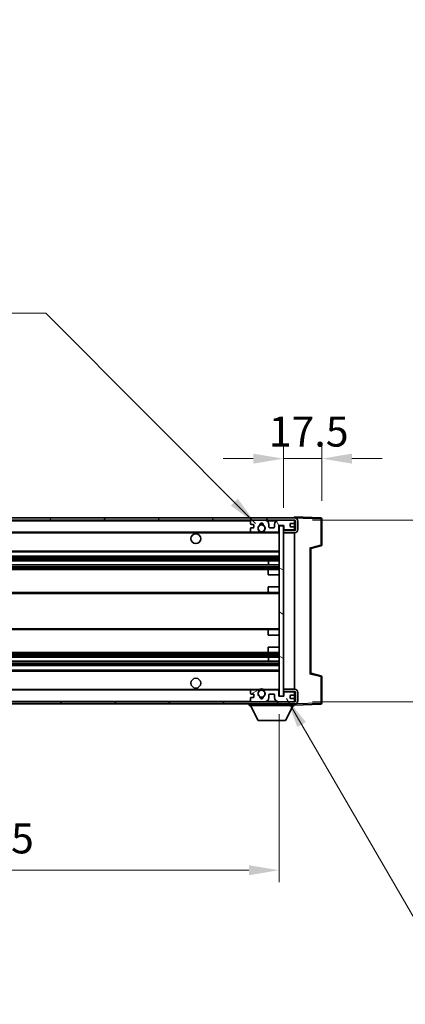
# Model space of a CAD drawing. Units: millimetres. Extents: x 0 to 11213, y 0 to 1546.
# Drawn here: x 2635 to 2811, y 860 to 1310 of the extents above; entities that cross this region are included whole.
import ezdxf

# ---------------------------------------------------------------- set-up
doc = ezdxf.new("R2010")
doc.units = ezdxf.units.MM
doc.header["$LTSCALE"] = 3
doc.layers.get('Defpoints').update_dxf_attribs({"lineweight": 25})
for name, color, linetype, lineweight in [('Dimension (ISO)', 7, 'Continuous', 18), ('Hatch (ISO)', 1, 'Continuous', 18), ('Symbol (ISO)', 7, 'Continuous', 18), ('Visible (ISO)', 7, 'Continuous', 35), ('Visible Narrow (ISO)', 7, 'Continuous', 25)]:
    doc.layers.add(name, color=color, linetype=linetype, lineweight=lineweight)
doc.styles.add('Note Text (TK)', font='txt')
doc.dimstyles.new('Default - Method 1b (TK)', dxfattribs={"dimscale": 3, "dimtxt": 2.5, "dimasz": 2.5, "dimexe": 1, "dimexo": 1.5, "dimgap": 1, "dimtad": 1, "dimtoh": 1, "dimrnd": 1e-08, "dimdsep": 46, "dimtxsty": 'Note Text (TK)', "dimcen": 0.09, "dimdle": 5, "dimclrd": 100, "dimclre": 100, "dimclrt": 7, "dimadec": 1, "dimazin": 1, "dimtfac": 1, "dimtmove": 0, "dimatfit": 3, "dimfxl": 1, "dimtolj": 1, "dimlwd": -1, "dimlwe": -1, "dimarcsym": 0})
doc.dimstyles.new('Default - Method 1b (TK)$7', dxfattribs={"dimscale": 3, "dimtxt": 2.5, "dimasz": 2.5, "dimexe": 1, "dimexo": 1.5, "dimgap": 1, "dimtad": 1, "dimtoh": 1, "dimrnd": 1e-08, "dimdsep": 46, "dimtxsty": 'Note Text (TK)', "dimcen": 0.09, "dimdle": 5, "dimclrd": 100, "dimclre": 100, "dimclrt": 7, "dimadec": 1, "dimazin": 1, "dimtfac": 1, "dimtmove": 0, "dimatfit": 3, "dimfxl": 1, "dimtolj": 1, "dimlwd": -1, "dimlwe": -1, "dimarcsym": 0})

# ---------------------------------------------------------------- blocks, each defined once
blk = doc.blocks.new('*D64')
at = {"layer": 'Defpoints', "color": 0}
for p in [(2773.07, 1109.77), (2773.07, 1082.27), (2755.57, 1079.09)]:
    blk.add_point(p, dxfattribs=at)
at = {"layer": 'Dimension (ISO)', "color": 100}
for p, q in [((2755.57, 1087.34), (2755.57, 1115.27)), ((2773.07, 1090.52), (2773.07, 1115.27)), ((2741.82, 1109.77), (2728.07, 1109.77)), ((2755.57, 1109.77), (2773.07, 1109.77)), ((2786.82, 1109.77), (2800.57, 1109.77))]:
    blk.add_line(p, q, dxfattribs=at)
for points in [[(2741.82, 1112.06), (2741.82, 1107.48), (2755.57, 1109.77)], [(2786.82, 1112.06), (2786.82, 1107.48), (2773.07, 1109.77)]]:
    blk.add_solid(points, dxfattribs=at)
at = {"layer": 'Dimension (ISO)', "color": 7, "insert": (2748.86, 1122.15), "char_height": 13.75, "attachment_point": 4, "style": 'Note Text (TK)'}
blk.add_mtext('\\A1;17.5', dxfattribs=at)
blk = doc.blocks.new('*D66')
at = {"layer": 'Defpoints', "color": 0}
for p in [(2760.57, 1081.69), (2760.57, 998.69), (2865.07, 998.69)]:
    blk.add_point(p, dxfattribs=at)
at = {"layer": 'Dimension (ISO)', "color": 100}
for p, q in [((2865.07, 1081.69), (2865.07, 1310.33)), ((2768.82, 1081.69), (2870.57, 1081.69)), ((2865.07, 1012.44), (2865.07, 1067.94)), ((2768.82, 998.69), (2870.57, 998.69))]:
    blk.add_line(p, q, dxfattribs=at)
for points in [[(2862.78, 1067.94), (2867.37, 1067.94), (2865.07, 1081.69)], [(2862.78, 1012.44), (2867.37, 1012.44), (2865.07, 998.69)]]:
    blk.add_solid(points, dxfattribs=at)
at = {"layer": 'Dimension (ISO)', "color": 7, "insert": (2850.51, 1106.08), "char_height": 13.75, "attachment_point": 4, "rotation": 90, "style": 'Note Text (TK)'}
blk.add_mtext('\\A1;\\fＭＳ Ｐゴシック|b0|i0;\\H13.7500;有効寸法 / Max dim. 83', dxfattribs=at)
blk = doc.blocks.new('*D67')
at = {"layer": 'Defpoints', "color": 0}
for p in [(2328.57, 1001.19), (2753.57, 1001.29), (2753.57, 921.73)]:
    blk.add_point(p, dxfattribs=at)
at = {"layer": 'Dimension (ISO)', "color": 100}
for p, q in [((2328.57, 992.94), (2328.57, 916.23)), ((2753.57, 993.04), (2753.57, 916.23)), ((2342.32, 921.73), (2739.82, 921.73))]:
    blk.add_line(p, q, dxfattribs=at)
for points in [[(2342.32, 924.02), (2342.32, 919.44), (2328.57, 921.73)], [(2739.82, 924.02), (2739.82, 919.44), (2753.57, 921.73)]]:
    blk.add_solid(points, dxfattribs=at)
at = {"layer": 'Dimension (ISO)', "color": 7, "insert": (2436.7, 936.29), "char_height": 13.75, "attachment_point": 4, "style": 'Note Text (TK)'}
blk.add_mtext('\\A1;\\fＭＳ Ｐゴシック|b0|i0;\\H13.7500;有効寸法 / Max dim. 425', dxfattribs=at)

msp = doc.modelspace()

# ---------------------------------------------------------------- hatches: boundary and pattern name
at = {"layer": 'Hatch (ISO)'}
h = msp.add_hatch(dxfattribs=at)
h.set_pattern_fill('ANSI31', color=256, scale=139.7, style=0)
h.set_pattern_definition([(45, (1103.25, -44), (-12.34785, 12.34785), [])])
edge = h.paths.add_edge_path()
edge.add_line((2760.5742, 1076.9423), (2755.5742, 1076.9423))
edge.add_line((2755.5742, 1076.9423), (2755.5742, 1075.9423))
edge.add_line((2755.5742, 1075.9423), (2760.5742, 1075.9423))
edge.add_ellipse((2760.5742, 1077.4423), major_axis=(0, -1.5), ratio=1, start_angle=0, end_angle=90)
edge.add_line((2762.0742, 1077.4423), (2762.0742, 1081.1923))
edge.add_ellipse((2760.5742, 1081.1923), major_axis=(1.5, 0), ratio=1, start_angle=0, end_angle=90)
edge.add_line((2760.5742, 1082.6923), (2341.0742, 1082.6923))
edge.add_line((2341.0742, 1082.6923), (2341.0742, 1081.705))
edge.add_line((2341.0742, 1081.705), (2341.0742, 1081.6923))
edge.add_line((2341.0742, 1081.6923), (2341.1992, 1081.6923))
edge.add_line((2341.1992, 1081.6923), (2352.7742, 1081.6923))
edge.add_line((2352.7742, 1081.6923), (2741.0742, 1081.6923))
edge.add_line((2741.0742, 1081.6923), (2746.9742, 1081.6923))
edge.add_line((2746.9742, 1081.6923), (2753.4742, 1081.6923))
edge.add_line((2753.4742, 1081.6923), (2760.0742, 1081.6923))
edge.add_line((2760.0742, 1081.6923), (2760.5742, 1081.6923))
edge.add_ellipse((2760.5742, 1081.1923), major_axis=(0, 0.5), ratio=1, start_angle=270, end_angle=360, ccw=False)
edge.add_line((2761.0742, 1081.1923), (2761.0742, 1077.4423))
edge.add_ellipse((2760.5742, 1077.4423), major_axis=(0.5, 0), ratio=1, start_angle=270, end_angle=360, ccw=False)
h = msp.add_hatch(dxfattribs=at)
h.set_pattern_fill('ANSI31', color=256, scale=139.7, angle=75.000175, style=0)
h.set_pattern_definition([(120.0002, (1103.25, -44), (-15.12294, -8.7313), [])])
edge = h.paths.add_edge_path()
edge.add_ellipse((2741.0742, 1081.1923), major_axis=(0, 0.5), ratio=1, start_angle=0, end_angle=90)
edge.add_line((2740.5742, 1081.1923), (2740.5742, 1079.9923))
edge.add_ellipse((2740.8742, 1079.9923), major_axis=(-0.3, 0), ratio=1, start_angle=0, end_angle=90)
edge.add_line((2740.8742, 1079.6923), (2741.7742, 1079.6923))
edge.add_ellipse((2741.7742, 1079.3923), major_axis=(0, 0.3), ratio=1, start_angle=270, end_angle=360, ccw=False)
edge.add_line((2742.0742, 1079.3923), (2742.0742, 1078.4923))
edge.add_ellipse((2741.7742, 1078.4923), major_axis=(0.3, 0), ratio=1, start_angle=270, end_angle=360, ccw=False)
edge.add_line((2741.7742, 1078.1923), (2740.8742, 1078.1923))
edge.add_ellipse((2740.8742, 1077.8923), major_axis=(0, 0.3), ratio=1, start_angle=0, end_angle=90)
edge.add_line((2740.5742, 1077.8923), (2740.5742, 1076.6923))
edge.add_ellipse((2741.0742, 1076.6923), major_axis=(-0.5, 0), ratio=1, start_angle=0, end_angle=90)
edge.add_line((2741.0742, 1076.1923), (2744.0985, 1076.1923))
edge.add_ellipse((2744.0985, 1076.5923), major_axis=(0, -0.4), ratio=1, start_angle=0, end_angle=132.45415)
edge.add_ellipse((2745.5742, 1077.9423), major_axis=(-1.1805, -1.08), ratio=1, start_angle=261.020412, end_angle=360, ccw=False)
edge.add_ellipse((2744.5262, 1079.5272), major_axis=(0.1655, -0.2502), ratio=1, start_angle=0, end_angle=60.082872)
edge.add_ellipse((2745.5742, 1079.5923), major_axis=(-0.7486, -0.0465), ratio=1, start_angle=172.885131, end_angle=360, ccw=False)
edge.add_ellipse((2746.6221, 1079.5272), major_axis=(-0.2994, 0.0186), ratio=1, start_angle=0, end_angle=60.082872)
edge.add_ellipse((2745.5742, 1077.9423), major_axis=(0.8825, 1.3346), ratio=1, start_angle=261.020412, end_angle=360, ccw=False)
edge.add_ellipse((2747.0498, 1076.5923), major_axis=(-0.2951, 0.27), ratio=1, start_angle=0, end_angle=132.45415)
edge.add_line((2747.0498, 1076.1923), (2753.0742, 1076.1923))
edge.add_ellipse((2753.0742, 1076.5923), major_axis=(0, -0.4), ratio=1, start_angle=0, end_angle=90)
edge.add_line((2753.4742, 1076.5923), (2753.4742, 1079.1923))
edge.add_line((2753.4742, 1079.1923), (2755.6742, 1079.1923))
edge.add_line((2755.6742, 1079.1923), (2755.6742, 1077.5923))
edge.add_ellipse((2756.0742, 1077.5923), major_axis=(-0.4, 0), ratio=1, start_angle=0, end_angle=90)
edge.add_line((2756.0742, 1077.1923), (2760.0742, 1077.1923))
edge.add_ellipse((2760.0742, 1077.6923), major_axis=(0, -0.5), ratio=1, start_angle=0, end_angle=90)
edge.add_line((2760.5742, 1077.6923), (2760.5742, 1078.3923))
edge.add_ellipse((2760.2742, 1078.3923), major_axis=(0.3, 0), ratio=1, start_angle=0, end_angle=90)
edge.add_line((2760.2742, 1078.6923), (2758.8742, 1078.6923))
edge.add_ellipse((2758.8742, 1078.9923), major_axis=(0, -0.3), ratio=1, start_angle=270, end_angle=360, ccw=False)
edge.add_line((2758.5742, 1078.9923), (2758.5742, 1079.8923))
edge.add_ellipse((2758.8742, 1079.8923), major_axis=(-0.3, 0), ratio=1, start_angle=270, end_angle=360, ccw=False)
edge.add_line((2758.8742, 1080.1923), (2760.2742, 1080.1923))
edge.add_ellipse((2760.2742, 1080.4923), major_axis=(0, -0.3), ratio=1, start_angle=0, end_angle=90)
edge.add_line((2760.5742, 1080.4923), (2760.5742, 1081.1923))
edge.add_ellipse((2760.0742, 1081.1923), major_axis=(0.5, 0), ratio=1, start_angle=0, end_angle=90)
edge.add_line((2760.0742, 1081.6923), (2753.4742, 1081.6923))
edge.add_ellipse((2753.4742, 1079.6923), major_axis=(0, 2), ratio=1, start_angle=0, end_angle=90)
edge.add_line((2751.4742, 1079.6923), (2751.4742, 1078.4923))
edge.add_ellipse((2751.1742, 1078.4923), major_axis=(0.3, 0), ratio=1, start_angle=270, end_angle=360, ccw=False)
edge.add_line((2751.1742, 1078.1923), (2749.2742, 1078.1923))
edge.add_ellipse((2749.2742, 1078.4923), major_axis=(0, -0.3), ratio=1, start_angle=270, end_angle=360, ccw=False)
edge.add_line((2748.9742, 1078.4923), (2748.9742, 1079.6923))
edge.add_ellipse((2746.9742, 1079.6923), major_axis=(2, 0), ratio=1, start_angle=0, end_angle=90)
edge.add_line((2746.9742, 1081.6923), (2741.0742, 1081.6923))
h = msp.add_hatch(dxfattribs=at)
h.set_pattern_fill('ANSI31', color=256, scale=139.7, angle=105.000246, style=0)
h.set_pattern_definition([(150.0002, (1103.25, -44), (-8.73119, -15.123), [])])
h.paths.add_polyline_path([(2755.5742, 1079.0923), (2753.5742, 1079.0923), (2753.5742, 1001.2923), (2755.5742, 1001.2923), (2755.5742, 1003.4423), (2755.5742, 1004.4423), (2755.5742, 1075.9423), (2755.5742, 1076.9423)])
h = msp.add_hatch(dxfattribs=at)
h.set_pattern_fill('ANSI31', color=256, scale=139.7, angle=90.00021, style=0)
h.set_pattern_definition([(135.0002, (1103.25, -44), (-12.3478, -12.3479), [])])
edge = h.paths.add_edge_path()
edge.add_line((2755.5742, 1003.4423), (2760.5742, 1003.4423))
edge.add_ellipse((2760.5742, 1002.9423), major_axis=(0, 0.5), ratio=1, start_angle=270, end_angle=360, ccw=False)
edge.add_line((2761.0742, 1002.9423), (2761.0742, 999.1923))
edge.add_ellipse((2760.5742, 999.1923), major_axis=(0.5, 0), ratio=1, start_angle=270, end_angle=360, ccw=False)
edge.add_line((2760.5742, 998.6923), (2760.0742, 998.6923))
edge.add_line((2760.0742, 998.6923), (2753.4742, 998.6923))
edge.add_line((2753.4742, 998.6923), (2746.9742, 998.6923))
edge.add_line((2746.9742, 998.6923), (2741.0742, 998.6923))
edge.add_line((2741.0742, 998.6923), (2352.7742, 998.6923))
edge.add_line((2352.7742, 998.6923), (2341.1992, 998.6923))
edge.add_line((2341.1992, 998.6923), (2341.0742, 998.6923))
edge.add_line((2341.0742, 998.6923), (2341.0742, 998.6797))
edge.add_line((2341.0742, 998.6797), (2341.0742, 997.6923))
edge.add_line((2341.0742, 997.6923), (2760.5742, 997.6923))
edge.add_ellipse((2760.5742, 999.1923), major_axis=(0, -1.5), ratio=1, start_angle=0, end_angle=90)
edge.add_line((2762.0742, 999.1923), (2762.0742, 1002.9423))
edge.add_ellipse((2760.5742, 1002.9423), major_axis=(1.5, 0), ratio=1, start_angle=0, end_angle=90)
edge.add_line((2760.5742, 1004.4423), (2755.5742, 1004.4423))
edge.add_line((2755.5742, 1004.4423), (2755.5742, 1003.4423))
h = msp.add_hatch(dxfattribs=at)
h.set_pattern_fill('ANSI31', color=256, scale=139.7, angle=-14.999978, style=0)
h.set_pattern_definition([(30, (1103.25, -44), (-8.73126, 15.12297), [])])
edge = h.paths.add_edge_path()
edge.add_ellipse((2741.0742, 999.1923), major_axis=(-0.5, 0), ratio=1, start_angle=0, end_angle=90)
edge.add_line((2741.0742, 998.6923), (2746.9742, 998.6923))
edge.add_ellipse((2746.9742, 1000.6923), major_axis=(0, -2), ratio=1, start_angle=0, end_angle=90)
edge.add_line((2748.9742, 1000.6923), (2748.9742, 1001.8923))
edge.add_ellipse((2749.2742, 1001.8923), major_axis=(-0.3, 0), ratio=1, start_angle=270, end_angle=360, ccw=False)
edge.add_line((2749.2742, 1002.1923), (2751.1742, 1002.1923))
edge.add_ellipse((2751.1742, 1001.8923), major_axis=(0, 0.3), ratio=1, start_angle=270, end_angle=360, ccw=False)
edge.add_line((2751.4742, 1001.8923), (2751.4742, 1000.6923))
edge.add_ellipse((2753.4742, 1000.6923), major_axis=(-2, 0), ratio=1, start_angle=0, end_angle=90)
edge.add_line((2753.4742, 998.6923), (2760.0742, 998.6923))
edge.add_ellipse((2760.0742, 999.1923), major_axis=(0, -0.5), ratio=1, start_angle=0, end_angle=90)
edge.add_line((2760.5742, 999.1923), (2760.5742, 999.8923))
edge.add_ellipse((2760.2742, 999.8923), major_axis=(0.3, 0), ratio=1, start_angle=0, end_angle=90)
edge.add_line((2760.2742, 1000.1923), (2758.8742, 1000.1923))
edge.add_ellipse((2758.8742, 1000.4923), major_axis=(0, -0.3), ratio=1, start_angle=270, end_angle=360, ccw=False)
edge.add_line((2758.5742, 1000.4923), (2758.5742, 1001.3923))
edge.add_ellipse((2758.8742, 1001.3923), major_axis=(-0.3, 0), ratio=1, start_angle=270, end_angle=360, ccw=False)
edge.add_line((2758.8742, 1001.6923), (2760.2742, 1001.6923))
edge.add_ellipse((2760.2742, 1001.9923), major_axis=(0, -0.3), ratio=1, start_angle=0, end_angle=90)
edge.add_line((2760.5742, 1001.9923), (2760.5742, 1002.6923))
edge.add_ellipse((2760.0742, 1002.6923), major_axis=(0.5, 0), ratio=1, start_angle=0, end_angle=90)
edge.add_line((2760.0742, 1003.1923), (2756.0742, 1003.1923))
edge.add_ellipse((2756.0742, 1002.7923), major_axis=(0, 0.4), ratio=1, start_angle=0, end_angle=90)
edge.add_line((2755.6742, 1002.7923), (2755.6742, 1001.1923))
edge.add_line((2755.6742, 1001.1923), (2753.4742, 1001.1923))
edge.add_line((2753.4742, 1001.1923), (2753.4742, 1003.7923))
edge.add_ellipse((2753.0742, 1003.7923), major_axis=(0.4, 0), ratio=1, start_angle=0, end_angle=90)
edge.add_line((2753.0742, 1004.1923), (2747.0498, 1004.1923))
edge.add_ellipse((2747.0498, 1003.7923), major_axis=(0, 0.4), ratio=1, start_angle=0, end_angle=132.45415)
edge.add_ellipse((2745.5742, 1002.4423), major_axis=(1.1805, 1.08), ratio=1, start_angle=261.020412, end_angle=360, ccw=False)
edge.add_ellipse((2746.6221, 1000.8575), major_axis=(-0.1655, 0.2502), ratio=1, start_angle=0, end_angle=60.082872)
edge.add_ellipse((2745.5742, 1000.7923), major_axis=(0.7486, 0.0465), ratio=1, start_angle=172.885131, end_angle=360, ccw=False)
edge.add_ellipse((2744.5262, 1000.8575), major_axis=(0.2994, -0.0186), ratio=1, start_angle=0, end_angle=60.082872)
edge.add_ellipse((2745.5742, 1002.4423), major_axis=(-0.8825, -1.3346), ratio=1, start_angle=261.020412, end_angle=360, ccw=False)
edge.add_ellipse((2744.0985, 1003.7923), major_axis=(0.2951, -0.27), ratio=1, start_angle=0, end_angle=132.45415)
edge.add_line((2744.0985, 1004.1923), (2741.0742, 1004.1923))
edge.add_ellipse((2741.0742, 1003.6923), major_axis=(0, 0.5), ratio=1, start_angle=0, end_angle=90)
edge.add_line((2740.5742, 1003.6923), (2740.5742, 1002.4923))
edge.add_ellipse((2740.8742, 1002.4923), major_axis=(-0.3, 0), ratio=1, start_angle=0, end_angle=90)
edge.add_line((2740.8742, 1002.1923), (2741.7742, 1002.1923))
edge.add_ellipse((2741.7742, 1001.8923), major_axis=(0, 0.3), ratio=1, start_angle=270, end_angle=360, ccw=False)
edge.add_line((2742.0742, 1001.8923), (2742.0742, 1000.9923))
edge.add_ellipse((2741.7742, 1000.9923), major_axis=(0.3, 0), ratio=1, start_angle=270, end_angle=360, ccw=False)
edge.add_line((2741.7742, 1000.6923), (2740.8742, 1000.6923))
edge.add_ellipse((2740.8742, 1000.3923), major_axis=(0, 0.3), ratio=1, start_angle=0, end_angle=90)
edge.add_line((2740.5742, 1000.3923), (2740.5742, 999.1923))

# ---------------------------------------------------------------- linework, layer by layer
at = {"layer": 'Visible (ISO)'}
for p, q in [((2760.5742, 1082.6923), (2341.0742, 1082.6923)), ((2341.0742, 1081.6923), (2760.5742, 1081.6923)), ((2740.5742, 1081.1923), (2740.5742, 1079.9923)), ((2740.8742, 1079.6923), (2741.7742, 1079.6923)), ((2746.9742, 1081.6923), (2741.0742, 1081.6923)), ((2748.9742, 1078.4923), (2748.9742, 1079.6923)), ((2751.4742, 1079.6923), (2751.4742, 1078.4923)), ((2760.0742, 1081.6923), (2753.4742, 1081.6923)), ((2758.5742, 1078.9923), (2758.5742, 1079.8923)), ((2758.8742, 1080.1923), (2760.2742, 1080.1923)), ((2760.5742, 1082.6926), (2760.5742, 1083.1923)), ((2772.5916, 1082.7727), (2760.5742, 1083.1923)), ((2760.5742, 1082.6923), (2760.5742, 1082.6926)), ((2760.5742, 1081.1923), (2760.5742, 1081.6923)), ((2760.5742, 1080.4923), (2760.5742, 1081.1923)), ((2760.5742, 1078.3923), (2760.5742, 1080.4923)), ((2761.0742, 1081.1923), (2761.0742, 1077.4423)), ((2762.0742, 1077.4423), (2762.0742, 1081.1923)), ((2773.0742, 1070.3614), (2773.0742, 1082.273)), ((2353.0742, 1076.1923), (2741.0742, 1076.1923)), ((2740.5742, 1077.8923), (2740.5742, 1076.6923)), ((2741.7742, 1078.1923), (2740.8742, 1078.1923)), ((2741.0742, 1076.1923), (2744.0985, 1076.1923)), ((2742.0742, 1079.3923), (2742.0742, 1078.4923)), ((2744.0985, 1076.1923), (2744.4133, 1076.1923)), ((2746.735, 1076.1923), (2747.0498, 1076.1923)), ((2747.0498, 1076.1923), (2753.0742, 1076.1923)), ((2751.1742, 1078.1923), (2749.2742, 1078.1923)), ((2753.0742, 1076.1923), (2753.5742, 1076.1923)), ((2753.4742, 1076.5923), (2753.4742, 1079.1923)), ((2753.4742, 1079.1923), (2755.6742, 1079.1923)), ((2755.5742, 1079.0923), (2753.5742, 1079.0923)), ((2753.5742, 1079.0923), (2753.5742, 1001.2923)), ((2755.5742, 1001.2923), (2755.5742, 1079.0923)), ((2755.5742, 1077.1923), (2755.9699, 1077.2062)), ((2760.5742, 1076.9423), (2755.5742, 1076.9423)), ((2755.5742, 1076.9423), (2755.5742, 1075.9423)), ((2755.5742, 1075.9423), (2760.5742, 1075.9423)), ((2755.6742, 1079.1923), (2755.6742, 1077.5923)), ((2756.0742, 1077.1923), (2760.0742, 1077.1923)), ((2760.2742, 1078.6923), (2758.8742, 1078.6923)), ((2760.45, 1077.3626), (2760.5742, 1077.3669)), ((2760.5742, 1077.6923), (2760.5742, 1078.3923)), ((2760.5742, 1077.3669), (2760.5742, 1077.6923)), ((2760.5742, 1076.9423), (2760.5742, 1077.3669)), ((2760.5742, 1004.4423), (2760.5742, 1075.9423)), ((2353.0742, 1067.1923), (2753.5742, 1067.1923)), ((2768.0742, 1068.6923), (2772.6982, 1069.877)), ((2768.0742, 1011.6922), (2768.0742, 1068.6925)), ((2353.0742, 1065.1923), (2753.5742, 1065.1923)), ((2353.0742, 1063.1471), (2753.5742, 1063.1471)), ((2748.7615, 1061.2375), (2748.7615, 1063.1471)), ((2748.7742, 1061.2375), (2748.7742, 1063.1471)), ((2353.0742, 1061.2375), (2753.5742, 1061.2375)), ((2353.0742, 1059.1923), (2749.0742, 1059.1923)), ((2748.5742, 1056.6923), (2748.5742, 1058.6923)), ((2749.0742, 1059.1923), (2753.5742, 1059.1923)), ((2748.5742, 1056.6923), (2753.5742, 1056.6923)), ((2353.0742, 1048.6923), (2749.0742, 1048.6923)), ((2748.5742, 1051.1923), (2753.5742, 1051.1923)), ((2748.5742, 1049.1923), (2748.5742, 1051.1923)), ((2749.0742, 1048.6923), (2753.5742, 1048.6923)), ((2353.0742, 1031.6923), (2749.0742, 1031.6923)), ((2748.5742, 1029.1923), (2748.5742, 1031.1923)), ((2749.0742, 1031.6923), (2753.5742, 1031.6923)), ((2748.5742, 1029.1923), (2753.5742, 1029.1923)), ((2353.0742, 1021.1923), (2749.0742, 1021.1923)), ((2748.5742, 1023.6923), (2753.5742, 1023.6923)), ((2748.5742, 1021.6923), (2748.5742, 1023.6923)), ((2749.0742, 1021.1923), (2753.5742, 1021.1923)), ((2353.0742, 1019.1472), (2753.5742, 1019.1472)), ((2353.0742, 1017.2376), (2753.5742, 1017.2376)), ((2748.7615, 1017.2376), (2748.7615, 1019.1472)), ((2748.7742, 1017.2376), (2748.7742, 1019.1472)), ((2353.0742, 1015.1923), (2753.5742, 1015.1923)), ((2353.0742, 1013.1923), (2753.5742, 1013.1923)), ((2772.6982, 1010.5076), (2768.0742, 1011.6923)), ((2773.0742, 998.1117), (2773.0742, 1010.0233)), ((2353.0742, 1004.1923), (2741.0742, 1004.1923)), ((2740.5742, 1003.6923), (2740.5742, 1002.4923)), ((2744.0985, 1004.1923), (2741.0742, 1004.1923)), ((2744.0985, 1004.1923), (2744.4133, 1004.1923)), ((2746.735, 1004.1923), (2747.0498, 1004.1923)), ((2753.0742, 1004.1923), (2747.0498, 1004.1923)), ((2753.0742, 1004.1923), (2753.5742, 1004.1923)), ((2753.4742, 1001.1923), (2753.4742, 1003.7923)), ((2760.5742, 1004.4423), (2755.5742, 1004.4423)), ((2755.5742, 1004.4423), (2755.5742, 1003.4423)), ((2755.5742, 1003.4423), (2760.5742, 1003.4423)), ((2760.5742, 1003.0177), (2760.5742, 1003.4423)), ((2740.5742, 1000.3923), (2740.5742, 999.1923)), ((2740.8742, 1002.1923), (2741.7742, 1002.1923)), ((2741.7742, 1000.6923), (2740.8742, 1000.6923)), ((2742.0742, 1001.8923), (2742.0742, 1000.9923)), ((2748.9742, 1000.6923), (2748.9742, 1001.8923)), ((2749.2742, 1002.1923), (2751.1742, 1002.1923)), ((2751.4742, 1001.8923), (2751.4742, 1000.6923)), ((2755.6742, 1001.1923), (2753.4742, 1001.1923)), ((2753.5742, 1001.2923), (2755.5742, 1001.2923)), ((2755.5742, 1003.1923), (2755.9699, 1003.1785)), ((2755.6742, 1002.7923), (2755.6742, 1001.1923)), ((2760.0742, 1003.1923), (2756.0742, 1003.1923)), ((2758.5742, 1000.4923), (2758.5742, 1001.3923)), ((2758.8742, 1001.6923), (2760.2742, 1001.6923)), ((2760.2742, 1000.1923), (2758.8742, 1000.1923)), ((2760.45, 1003.0221), (2760.5742, 1003.0177)), ((2760.5742, 1002.6923), (2760.5742, 1003.0177)), ((2760.5742, 1001.9923), (2760.5742, 1002.6923)), ((2760.5742, 999.8923), (2760.5742, 1001.9923)), ((2760.5742, 999.1923), (2760.5742, 999.8923)), ((2760.5742, 998.6923), (2760.5742, 999.1923)), ((2761.0742, 1002.9423), (2761.0742, 999.1923)), ((2762.0742, 999.1923), (2762.0742, 1002.9423)), ((2760.5742, 998.6923), (2341.0742, 998.6923)), ((2341.0742, 997.6923), (2760.5742, 997.6923)), ((2739.9742, 997.6923), (2739.9742, 996.9923)), ((2739.9742, 996.9923), (2760.5742, 996.9923)), ((2744.0242, 990.0923), (2740.4742, 996.9923)), ((2741.0742, 998.6923), (2746.9742, 998.6923)), ((2753.4742, 998.6923), (2760.0742, 998.6923)), ((2756.5242, 990.0923), (2760.0742, 996.9923)), ((2760.5742, 997.6923), (2760.5742, 996.9923)), ((2760.5742, 997.1923), (2772.5916, 997.612)), ((2744.0242, 990.0923), (2756.5242, 990.0923))]:
    msp.add_line(p, q, dxfattribs=at)
for centre, radius in [((2715.5742, 1073.1923), 2.25), ((2745.5742, 1077.9423), 1.5706), ((2715.5742, 1007.1923), 2.25), ((2745.5742, 1002.4423), 1.5706)]:
    msp.add_circle(centre, radius, dxfattribs=at)
for centre, radius, start, end in [((2741.0742, 1081.1923), 0.5, 90, 180), ((2740.8742, 1079.9923), 0.3, 180, 270), ((2741.7742, 1079.3923), 0.3, 0, 90), ((2745.5742, 1079.5923), 0.75, 356.442565, 183.557435), ((2745.5742, 1077.9423), 2, 68.96053, 111.03947), ((2745.5742, 1077.9423), 2.1, 71.451, 108.549), ((2746.9742, 1079.6923), 2, 0, 90), ((2753.4742, 1079.6923), 2, 90, 180), ((2758.8742, 1079.8923), 0.3, 90, 180), ((2760.0742, 1081.1923), 0.5, 0, 90), ((2760.2742, 1080.4923), 0.3, 270, 0), ((2760.5742, 1081.1923), 1.5, 0, 90), ((2760.5742, 1081.1923), 0.5, 0, 90), ((2772.5742, 1082.273), 0.5, 0, 88), ((2740.8742, 1077.8923), 0.3, 90, 180), ((2741.0742, 1076.6923), 0.5, 180, 270), ((2741.7742, 1078.4923), 0.3, 270, 0), ((2745.5742, 1077.9423), 1.6, 123.474563, 222.45415), ((2744.0985, 1076.5923), 0.4, 270, 42.45415), ((2745.5742, 1077.9423), 2.1, 233.298213, 236.44269), ((2745.5742, 1077.9423), 2, 233.932491, 306.067509), ((2744.5262, 1079.5272), 0.3, 303.474563, 3.557435), ((2745.5742, 1077.9423), 2.1, 257.472095, 282.527905), ((2746.6221, 1079.5272), 0.3, 176.442565, 236.525437), ((2745.5742, 1077.9423), 1.6, 317.54585, 56.525437), ((2747.0498, 1076.5923), 0.4, 137.54585, 270), ((2745.5742, 1077.9423), 2.1, 303.55731, 306.701787), ((2749.2742, 1078.4923), 0.3, 180, 270), ((2751.1742, 1078.4923), 0.3, 270, 0), ((2753.0742, 1076.5923), 0.4, 270, 0), ((2756.0742, 1077.5923), 0.4, 180, 270), ((2758.8742, 1078.9923), 0.3, 180, 270), ((2760.0742, 1077.6923), 0.5, 270, 0), ((2760.2742, 1078.3923), 0.3, 0, 90), ((2760.5742, 1077.4423), 1.5, 270, 0), ((2760.5742, 1077.4423), 0.5, 270, 0), ((2772.5742, 1070.3614), 0.5, 284.37, 0), ((2749.0742, 1058.6923), 0.5, 90, 180), ((2749.0742, 1049.1923), 0.5, 180, 270), ((2749.0742, 1031.1923), 0.5, 90, 180), ((2749.0742, 1021.6923), 0.5, 180, 270), ((2772.5742, 1010.0233), 0.5, 0, 75.63), ((2741.0742, 1003.6923), 0.5, 90, 180), ((2745.5742, 1002.4423), 1.6, 137.54585, 236.525437), ((2744.0985, 1003.7923), 0.4, 317.54585, 90), ((2745.5742, 1002.4423), 2.1, 123.55731, 126.701787), ((2745.5742, 1002.4423), 2, 53.932491, 126.067509), ((2745.5742, 1002.4423), 2.1, 77.472095, 102.527905), ((2745.5742, 1002.4423), 1.6, 303.474563, 42.45415), ((2747.0498, 1003.7923), 0.4, 90, 222.45415), ((2745.5742, 1002.4423), 2.1, 53.298213, 56.44269), ((2753.0742, 1003.7923), 0.4, 0, 90), ((2760.5742, 1002.9423), 1.5, 0, 90), ((2760.5742, 1002.9423), 0.5, 0, 90), ((2740.8742, 1002.4923), 0.3, 180, 270), ((2740.8742, 1000.3923), 0.3, 90, 180), ((2741.0742, 999.1923), 0.5, 180, 270), ((2741.7742, 1001.8923), 0.3, 0, 90), ((2741.7742, 1000.9923), 0.3, 270, 0), ((2744.5262, 1000.8575), 0.3, 356.442565, 56.525437), ((2745.5742, 1000.7923), 0.75, 176.442565, 3.557435), ((2745.5742, 1002.4423), 2, 248.96053, 291.03947), ((2745.5742, 1002.4423), 2.1, 251.451, 288.549), ((2746.6221, 1000.8575), 0.3, 123.474563, 183.557435), ((2746.9742, 1000.6923), 2, 270, 0), ((2749.2742, 1001.8923), 0.3, 90, 180), ((2751.1742, 1001.8923), 0.3, 0, 90), ((2753.4742, 1000.6923), 2, 180, 270), ((2756.0742, 1002.7923), 0.4, 90, 180), ((2758.8742, 1001.3923), 0.3, 90, 180), ((2758.8742, 1000.4923), 0.3, 180, 270), ((2760.0742, 1002.6923), 0.5, 0, 90), ((2760.0742, 999.1923), 0.5, 270, 0), ((2760.2742, 1001.9923), 0.3, 270, 0), ((2760.2742, 999.8923), 0.3, 0, 90), ((2760.5742, 999.1923), 0.5, 270, 0), ((2760.5742, 999.1923), 1.5, 270, 0), ((2772.5742, 998.1117), 0.5, 272, 0)]:
    msp.add_arc(centre, radius, start, end, dxfattribs=at)
for centre, major_axis, start_param, end_param in [((2767.5742, 1069.0804), (0.5, -0.388), 0.01312251, 1.54901225), ((2767.5742, 1011.3043), (0.5, 0.388), 4.73417305, 6.27006279)]:
    msp.add_ellipse(centre, major_axis=major_axis, ratio=0.01690927, start_param=start_param, end_param=end_param, dxfattribs=at)
for points, knots in [([(2745.1186, 1075.8923), (2745.0097, 1075.9165), (2744.9041, 1075.9495), (2744.7314, 1076.017), (2744.6421, 1076.0589), (2744.544, 1076.112), (2744.5099, 1076.1317), (2744.4653, 1076.1588), (2744.4465, 1076.1707), (2744.4205, 1076.1875), (2744.4133, 1076.1923), (2744.4133, 1076.1923)], [-0.0853709179, -0.0853709179, -0.0853709179, -0.0853709179, -0.0545116262, -0.0545116262, -0.0293355354, -0.0293355354, -0.0179856969, -0.0179856969, -0.0089928485, -0.0089928485, 0, 0, 0, 0]), ([(2746.735, 1076.1923), (2746.735, 1076.1923), (2746.7278, 1076.1875), (2746.7018, 1076.1707), (2746.683, 1076.1588), (2746.6384, 1076.1317), (2746.6043, 1076.112), (2746.5062, 1076.0589), (2746.4169, 1076.017), (2746.2442, 1075.9495), (2746.1386, 1075.9165), (2746.0297, 1075.8923)], [-0.2570614387, -0.2570614387, -0.2570614387, -0.2570614387, -0.2480685903, -0.2480685903, -0.2390757418, -0.2390757418, -0.2277259033, -0.2277259033, -0.2025498125, -0.2025498125, -0.1716905209, -0.1716905209, -0.1716905209, -0.1716905209]), ([(2744.4133, 1004.1923), (2744.4133, 1004.1923), (2744.4205, 1004.1971), (2744.4465, 1004.214), (2744.4653, 1004.2259), (2744.5099, 1004.2529), (2744.544, 1004.2727), (2744.6421, 1004.3257), (2744.7314, 1004.3676), (2744.9041, 1004.4352), (2745.0097, 1004.4681), (2745.1186, 1004.4923)], [-0.2570614387, -0.2570614387, -0.2570614387, -0.2570614387, -0.2480685903, -0.2480685903, -0.2390757418, -0.2390757418, -0.2277259033, -0.2277259033, -0.2025498125, -0.2025498125, -0.1716905209, -0.1716905209, -0.1716905209, -0.1716905209]), ([(2746.0297, 1004.4923), (2746.1386, 1004.4681), (2746.2442, 1004.4352), (2746.4169, 1004.3676), (2746.5062, 1004.3257), (2746.6043, 1004.2727), (2746.6384, 1004.2529), (2746.683, 1004.2259), (2746.7018, 1004.214), (2746.7278, 1004.1971), (2746.735, 1004.1923), (2746.735, 1004.1923)], [-0.0853709179, -0.0853709179, -0.0853709179, -0.0853709179, -0.0545116262, -0.0545116262, -0.0293355354, -0.0293355354, -0.0179856969, -0.0179856969, -0.0089928485, -0.0089928485, 0, 0, 0, 0])]:
    msp.add_open_spline(points, degree=3, knots=knots, dxfattribs=at)
at = {"layer": 'Visible Narrow (ISO)'}
for p, q in [((2353.0742, 1081.3923), (2740.6159, 1081.3923)), ((2748.0277, 1081.3923), (2752.4206, 1081.3923)), ((2760.5324, 1081.3923), (2760.5742, 1081.3923)), ((2760.5742, 1082.6926), (2760.5838, 1082.6923)), ((2760.6692, 1082.6893), (2772.5916, 1082.273)), ((2772.5916, 1082.273), (2772.5916, 1070.3614)), ((2772.5916, 1082.273), (2773.0742, 1082.273)), ((2353.0742, 1075.8923), (2745.1186, 1075.8923)), ((2746.0297, 1075.8923), (2753.5742, 1075.8923)), ((2353.0742, 1067.6923), (2753.5742, 1067.6923)), ((2767.5916, 1069.0804), (2772.5916, 1070.3614)), ((2767.5916, 1069.0804), (2767.5916, 1011.3043)), ((2773.0742, 1070.3614), (2772.5916, 1070.3614)), ((2353.0742, 1064.6923), (2753.5742, 1064.6923)), ((2353.0742, 1064.1822), (2753.5742, 1064.1822)), ((2353.0742, 1063.9224), (2753.5742, 1063.9224)), ((2353.0742, 1063.1873), (2753.5742, 1063.1873)), ((2353.0742, 1061.1991), (2753.5742, 1061.1991)), ((2353.0742, 1060.4841), (2753.5742, 1060.4841)), ((2353.0742, 1060.2225), (2753.5742, 1060.2225)), ((2353.0742, 1059.6923), (2753.5742, 1059.6923)), ((2353.0742, 1048.1923), (2753.5742, 1048.1923)), ((2353.0742, 1032.1923), (2753.5742, 1032.1923)), ((2353.0742, 1020.6923), (2753.5742, 1020.6923)), ((2353.0742, 1020.1622), (2753.5742, 1020.1622)), ((2353.0742, 1019.9006), (2753.5742, 1019.9006)), ((2353.0742, 1019.1856), (2753.5742, 1019.1856)), ((2353.0742, 1017.1974), (2753.5742, 1017.1974)), ((2353.0742, 1016.4623), (2753.5742, 1016.4623)), ((2353.0742, 1016.2025), (2753.5742, 1016.2025)), ((2353.0742, 1015.6923), (2753.5742, 1015.6923)), ((2353.0742, 1012.6923), (2753.5742, 1012.6923)), ((2772.5916, 1010.0233), (2767.5916, 1011.3043)), ((2772.5916, 1010.0233), (2772.5916, 998.1117)), ((2772.5916, 1010.0233), (2773.0742, 1010.0233)), ((2353.0742, 1004.4923), (2745.1186, 1004.4923)), ((2746.0297, 1004.4923), (2753.5742, 1004.4923)), ((2353.0742, 998.9923), (2740.6159, 998.9923)), ((2748.0277, 998.9923), (2752.4206, 998.9923)), ((2760.5324, 998.9923), (2760.5742, 998.9923)), ((2760.5838, 997.6924), (2760.5742, 997.692)), ((2772.5916, 998.1117), (2760.6692, 997.6953)), ((2773.0742, 998.1117), (2772.5916, 998.1117))]:
    msp.add_line(p, q, dxfattribs=at)
for centre, major_axis, ratio, start_param, end_param in [((2772.5742, 1082.273), (0.0174, 0.4997), 0.03487826, 4.71360696, 6.28318531), ((2772.5742, 1070.3614), (0.1241, -0.4844), 0.03380887, 0, 1.56213477), ((2772.5742, 1010.0233), (0.1241, 0.4844), 0.03380887, 4.72105054, 6.28318531), ((2772.5742, 998.1117), (0.0174, -0.4997), 0.03487826, 0, 1.56957835)]:
    msp.add_ellipse(centre, major_axis=major_axis, ratio=ratio, start_param=start_param, end_param=end_param, dxfattribs=at)

# ---------------------------------------------------------------- dimensions: what is measured, and where the dimension line sits
at = {"layer": 'Dimension (ISO)', "color": 100}
dim = msp.add_linear_dim(base=(2865.0742, 998.6923), p1=(2760.5742, 1081.6923), p2=(2760.5742, 998.6923), angle=270, text='\\fＭＳ Ｐゴシック|b0|i0;\\H13.7500;有効寸法 / Max dim. <>', dimstyle='Default - Method 1b (TK)', override={"dimscale": 0, "dimtxt": 13.75, "dimasz": 13.75, "dimexe": 5.5, "dimexo": 8.25, "dimgap": 5.5, "dimtoh": 0, "dimdec": 2, "dimcen": 0.495, "dimtol": 0, "dimlim": 0, "dimtp": 0, "dimtm": 0, "dimtdec": 2, "dimtofl": 0, "dimatfit": 2}, dxfattribs=at)
dim.commit()
dim.dimension.update_dxf_attribs({"geometry": '*D66', "text_midpoint": (2865.0742, 1205.4552), "dimtype": 160})
dim = msp.add_linear_dim(base=(2773.0742, 1109.773), p1=(2755.5742, 1079.0923), p2=(2773.0742, 1082.273), dimstyle='Default - Method 1b (TK)', override={"dimscale": 0, "dimtxt": 13.75, "dimasz": 13.75, "dimexe": 5.5, "dimexo": 8.25, "dimgap": 5.5, "dimtoh": 0, "dimdec": 2, "dimcen": 0.495, "dimtol": 0, "dimlim": 0, "dimtp": 0, "dimtm": 0, "dimtdec": 2, "dimtofl": 1, "dimatfit": 1}, dxfattribs=at)
dim.commit()
dim.dimension.update_dxf_attribs({"geometry": '*D64', "text_midpoint": (2764.3242, 1109.773), "dimtype": 160})
dim = msp.add_linear_dim(base=(2753.5742, 921.7303), p1=(2328.5742, 1001.1923), p2=(2753.5742, 1001.2923), text='\\fＭＳ Ｐゴシック|b0|i0;\\H13.7500;有効寸法 / Max dim. <>', dimstyle='Default - Method 1b (TK)', override={"dimscale": 0, "dimtxt": 13.75, "dimasz": 13.75, "dimexe": 5.5, "dimexo": 8.25, "dimgap": 5.5, "dimtoh": 0, "dimdec": 2, "dimcen": 0.495, "dimtol": 0, "dimlim": 0, "dimtp": 0, "dimtm": 0, "dimtdec": 2, "dimtofl": 0, "dimatfit": 1}, dxfattribs=at)
dim.commit()
dim.dimension.update_dxf_attribs({"geometry": '*D67', "text_midpoint": (2541.0742, 921.7303), "dimtype": 160})

# ---------------------------------------------------------------- leaders
at = {"layer": 'Symbol (ISO)', "color": 100, "annotation_type": 0, "has_hookline": 1}
for points, hookline_direction, text_width in [([(2742.8346, 1080.1462), (2647.1705, 1176.3038), (2633.4205, 1176.3038)], 1, 233.2812), ([(2756.9881, 1000.1789), (2837.936, 860.4664), (2851.686, 860.4664)], 0, 236.0156)]:
    msp.add_leader(points, dimstyle='Default - Method 1b (TK)$7', override={"dimscale": 0, "dimtxt": 13.75, "dimasz": 13.75, "dimgap": 0, "dimtad": 1}, dxfattribs=dict(at, hookline_direction=hookline_direction, text_width=text_width))

doc.saveas('drawing.dxf')
